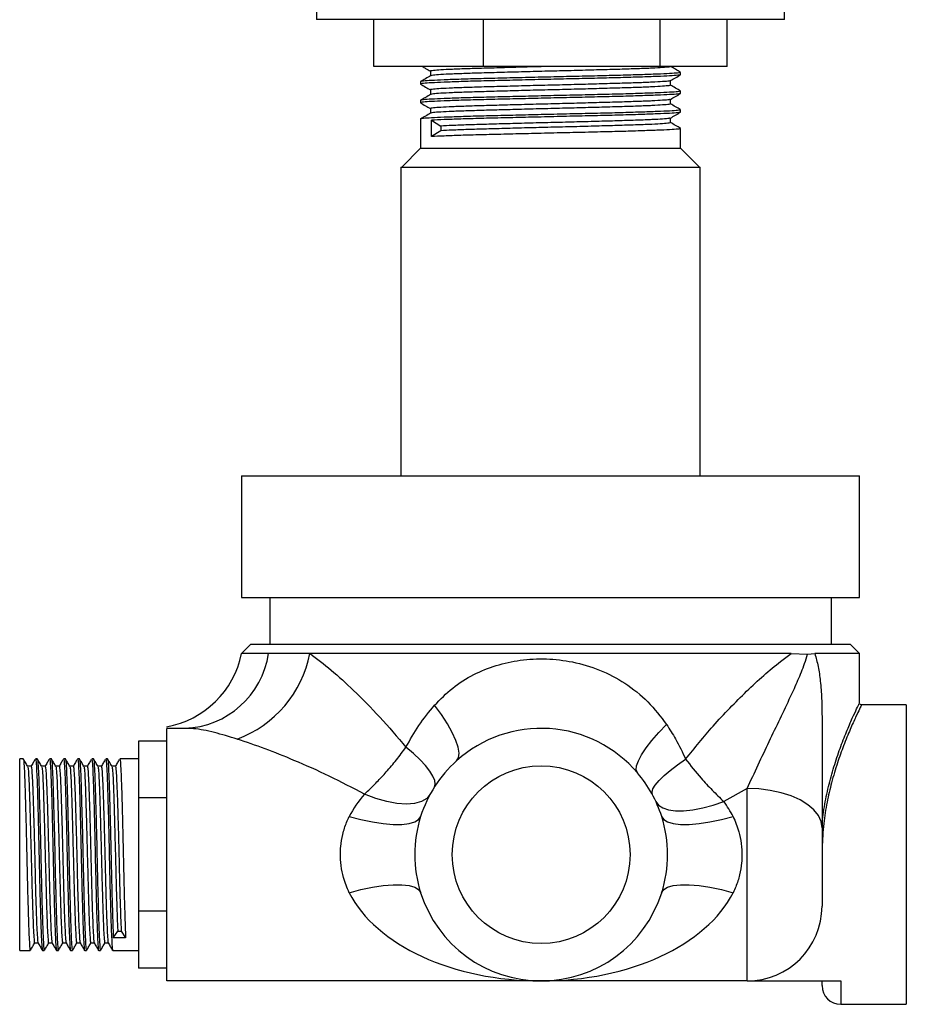
# Model space of a CAD drawing. Units: millimetres. Extents: x 10 to 1452, y 23 to 1042.
# Drawn here: x 648 to 742, y 434 to 540 of the extents above; entities that cross this region are included whole.
import ezdxf

# ---------------------------------------------------------------- set-up
doc = ezdxf.new("R2010")
doc.units = ezdxf.units.MM
doc.header["$LTSCALE"] = 5

msp = doc.modelspace()

# ---------------------------------------------------------------- linework, layer by layer
at = {"color": 7, "linetype": 'Continuous', "lineweight": 25}
for p, q in [((679.34, 574.67), (679.34, 539.67)), ((729.34, 539.67), (729.34, 574.67)), ((728.71, 539.67), (679.34, 539.67)), ((685.47, 534.67), (685.47, 539.67)), ((697.17, 534.67), (697.17, 539.67)), ((716.04, 534.67), (716.04, 539.67)), ((723.21, 534.67), (723.21, 539.67)), ((729.34, 539.67), (728.71, 539.67)), ((697.17, 534.67), (685.47, 534.67)), ((716.04, 534.67), (697.17, 534.67)), ((723.21, 534.67), (716.04, 534.67)), ((717.16, 534.66), (717.16, 534.67)), ((691.52, 534.16), (691.52, 533.67)), ((718.24, 533.79), (718.24, 534.04)), ((690.44, 533.04), (690.44, 532.79)), ((717.16, 532.66), (717.16, 533.16)), ((691.52, 532.16), (691.52, 531.67)), ((718.24, 531.79), (718.24, 532.04)), ((690.44, 531.04), (690.44, 530.79)), ((717.16, 530.66), (717.16, 531.16)), ((691.52, 530.16), (691.52, 529.67)), ((718.24, 529.79), (718.24, 530.04)), ((690.44, 529.04), (690.44, 525.92)), ((691.64, 527.17), (691.64, 528.92)), ((691.64, 528.92), (692.63, 528.3)), ((717.16, 528.66), (717.16, 529.16)), ((692.63, 527.8), (691.64, 527.17)), ((692.63, 528.3), (692.63, 527.8)), ((718.24, 525.92), (718.24, 528.04)), ((690.44, 525.92), (688.44, 523.92)), ((690.44, 525.92), (709.99, 525.92)), ((709.99, 525.92), (718.24, 525.92)), ((720.24, 523.92), (718.24, 525.92)), ((688.34, 523.92), (688.34, 490.92)), ((688.34, 523.92), (710.84, 523.92)), ((710.84, 523.92), (720.34, 523.92)), ((720.34, 490.92), (720.34, 523.92)), ((671.34, 490.92), (671.34, 477.92)), ((671.34, 490.92), (737.34, 490.92)), ((737.34, 477.92), (737.34, 490.92)), ((671.34, 477.92), (737.34, 477.92)), ((674.34, 477.92), (674.34, 472.92)), ((734.34, 472.92), (734.34, 477.92)), ((672.34, 472.92), (671.34, 471.92)), ((672.34, 472.92), (736.34, 472.92)), ((737.34, 471.92), (736.34, 472.92)), ((674.23, 471.92), (671.34, 471.92)), ((678.65, 471.92), (674.23, 471.92)), ((730.03, 471.92), (678.65, 471.92)), ((730.03, 471.92), (731.79, 471.86)), ((731.79, 471.86), (732.57, 471.92)), ((737.34, 471.92), (732.57, 471.92)), ((737.34, 466.62), (737.34, 471.92)), ((742.34, 466.42), (737.55, 466.42)), ((742.34, 466.42), (742.34, 434.42)), ((663.34, 436.92), (663.34, 463.92)), ((665.28, 463.92), (663.34, 463.92)), ((663.34, 462.55), (660.34, 462.55)), ((660.34, 462.55), (660.34, 456.48)), ((648.02, 460.67), (647.64, 460.67)), ((647.64, 440.17), (647.64, 460.67)), ((649.52, 460.67), (649.33, 460.67)), ((651.02, 460.67), (650.83, 460.67)), ((652.52, 460.67), (652.33, 460.67)), ((654.02, 460.67), (653.83, 460.67)), ((655.52, 460.67), (655.33, 460.67)), ((657.02, 460.67), (656.83, 460.67)), ((660.34, 460.67), (658.33, 460.67)), ((648.86, 459.86), (648.49, 459.86)), ((725.34, 457.49), (722.84, 456.1)), ((725.34, 436.92), (725.34, 457.49)), ((663.34, 456.48), (660.34, 456.48)), ((660.34, 456.48), (660.34, 444.36)), ((733.34, 453.3), (733.34, 444.92)), ((663.34, 444.36), (660.34, 444.36)), ((660.34, 444.36), (660.34, 438.3)), ((657.64, 441.54), (658.11, 442.25)), ((658.11, 442.25), (658.48, 442.25)), ((658.48, 442.25), (658.95, 441.54)), ((649.23, 440.98), (649.6, 440.98)), ((658.95, 441.54), (657.64, 441.54)), ((647.64, 440.17), (648.77, 440.17)), ((650.08, 440.17), (650.27, 440.17)), ((651.58, 440.17), (651.77, 440.17)), ((653.08, 440.17), (653.27, 440.17)), ((654.58, 440.17), (654.77, 440.17)), ((656.08, 440.17), (656.27, 440.17)), ((657.58, 440.17), (660.34, 440.17)), ((663.34, 438.3), (660.34, 438.3)), ((703.34, 436.92), (663.34, 436.92)), ((725.34, 436.92), (703.34, 436.92)), ((725.34, 436.92), (735.34, 436.92)), ((733.34, 436.42), (733.34, 436.92)), ((735.34, 434.42), (742.34, 434.42))]:
    msp.add_line(p, q, dxfattribs=at)
at = {"color": 8, "linetype": 'Continuous', "lineweight": 25}
msp.add_line((735.34, 436.92), (735.34, 434.42), dxfattribs=at)
at = {"color": 7, "linetype": 'Continuous', "lineweight": 25, "flags": 128}
for points in [[(694.3, 460.45), (694.51, 460.78), (694.57, 461.27), (694.47, 461.89), (694.23, 462.63), (693.84, 463.48), (693.32, 464.41), (692.69, 465.39), (691.95, 466.39)], [(713.63, 459.15), (713.5, 459.47), (713.53, 459.9), (713.72, 460.45), (714.06, 461.1), (714.54, 461.84), (715.16, 462.63), (715.9, 463.47), (716.73, 464.33)], [(691.93, 457.63), (692.02, 457.94), (691.97, 458.34), (691.78, 458.81), (691.45, 459.34), (690.99, 459.93), (690.4, 460.57), (689.7, 461.23), (688.9, 461.9)], [(715.23, 456.82), (715.18, 457.1), (715.28, 457.45), (715.53, 457.86), (715.93, 458.34), (716.47, 458.87), (717.13, 459.43), (717.9, 460.02), (718.77, 460.62)], [(691.49, 456.89), (691.11, 456.43), (690.55, 456.1), (689.82, 455.9), (688.94, 455.83), (687.94, 455.9), (686.84, 456.1), (685.67, 456.43), (684.47, 456.89)], [(733.34, 453.3), (733.24, 453.96), (732.95, 454.59), (732.47, 455.2), (731.81, 455.76), (731, 456.26), (730.04, 456.69), (728.97, 457.03), (727.81, 457.28), (726.59, 457.44), (725.34, 457.49)], [(715.59, 456.1), (715.87, 455.71), (716.33, 455.41), (716.94, 455.2), (717.69, 455.1), (718.56, 455.1), (719.54, 455.2), (720.6, 455.41), (721.71, 455.71), (722.84, 456.1)], [(682.84, 454.49), (684.09, 454.16), (685.31, 453.91), (686.47, 453.74), (687.52, 453.65), (688.45, 453.65), (689.23, 453.74), (689.83, 453.91), (690.25, 454.16), (690.47, 454.49)], [(716.21, 454.49), (716.43, 454.16), (716.85, 453.91), (717.45, 453.74), (718.23, 453.65), (719.16, 453.65), (720.21, 453.74), (721.37, 453.91), (722.59, 454.16), (723.84, 454.49)], [(682.84, 446.35), (684.09, 446.68), (685.31, 446.93), (686.47, 447.11), (687.52, 447.19), (688.45, 447.19), (689.23, 447.11), (689.83, 446.93), (690.25, 446.68), (690.47, 446.35)], [(716.21, 446.35), (716.43, 446.68), (716.85, 446.93), (717.45, 447.11), (718.23, 447.19), (719.16, 447.19), (720.21, 447.11), (721.37, 446.93), (722.59, 446.68), (723.84, 446.35)]]:
    msp.add_lwpolyline(points, dxfattribs=at)
at = {"color": 7, "linetype": 'Continuous', "lineweight": 25}
msp.add_circle((703.34, 450.42), 9.5, dxfattribs=at)
for centre, radius, start, end in [((661.54, 473.92), 10, 280.341, 348.463), ((664.94, 473.3), 9.38, 272.0727, 351.5661), ((666.62, 474.27), 12.25, 290.2494, 348.9578), ((703.34, 450.42), 13.5, 40.3106, 132.0305), ((703.34, 450.42), 13.5, 132.0305, 162.4565), ((703.34, 450.42), 13.5, 17.5435, 40.3106), ((703.34, 450.42), 13.5, 162.4565, 197.5435), ((703.34, 450.42), 13.5, 342.4565, 17.5435), ((703.34, 450.42), 13.5, 197.5435, 342.4565), ((725.34, 444.92), 8, 270, 0), ((735.34, 436.42), 2, 180, 270)]:
    msp.add_arc(centre, radius, start, end, dxfattribs=at)
for start_param, end_param in [(2.64229, 2.835401), (0.306192, 0.434541), (3.447784, 4.712389), (4.712389, 5.976993)]:
    msp.add_ellipse((703.34, 450.42), major_axis=(21.5, 0), ratio=0.627907, start_param=start_param, end_param=end_param, dxfattribs=at)
for points, knots in [([(690.64, 534.67), (690.76, 534.6), (691.05, 534.43), (691.34, 534.26), (691.52, 534.16)], [0, 0, 0, 0, 0.39225, 1, 1, 1, 1]), ([(704.48, 534.67), (703.71, 534.65), (702.09, 534.61), (699.71, 534.54), (697.45, 534.48), (695.46, 534.42), (693.8, 534.36), (692.55, 534.3), (691.79, 534.23), (691.46, 534.19), (691.54, 534.17), (691.55, 534.16)], [0, 0, 0, 0, 0.114616, 0.239544, 0.362705, 0.486764, 0.611789, 0.735369, 0.85895, 0.983975, 1, 1, 1, 1]), ([(717.13, 534.66), (717.11, 534.64), (717.05, 534.61), (716.37, 534.55), (715.25, 534.48), (713.69, 534.42), (711.78, 534.36), (709.58, 534.3), (707.18, 534.23), (704.68, 534.17), (702.15, 534.11), (699.71, 534.04), (697.45, 533.98), (695.46, 533.92), (693.8, 533.86), (692.56, 533.8), (691.75, 533.74), (691.61, 533.69), (691.55, 533.67)], [0, 0, 0, 0, 0.055082, 0.117847, 0.181512, 0.24493, 0.307587, 0.371153, 0.434719, 0.497377, 0.560795, 0.62446, 0.687224, 0.750446, 0.814161, 0.877139, 0.940117, 1, 1, 1, 1]), ([(718.23, 534.05), (718.05, 534.15), (717.69, 534.36), (717.34, 534.57), (717.16, 534.67)], [0, 0, 0, 0, 0.507831, 1, 1, 1, 1]), ([(718.21, 534.04), (718.18, 534.02), (718.13, 533.98), (717.39, 533.92), (716.17, 533.86), (714.48, 533.8), (712.41, 533.73), (710.03, 533.67), (707.42, 533.61), (704.7, 533.55), (701.97, 533.48), (699.32, 533.42), (696.87, 533.36), (694.71, 533.3), (692.92, 533.23), (691.55, 533.17), (690.73, 533.11), (690.38, 533.06), (690.46, 533.04), (690.47, 533.04)], [0, 0, 0, 0, 0.0544433, 0.1164656, 0.1793772, 0.242045, 0.3039614, 0.3667753, 0.4295891, 0.4915056, 0.5541733, 0.6170849, 0.6791072, 0.7415812, 0.8045418, 0.8667753, 0.9290087, 0.9919694, 1, 1, 1, 1]), ([(718.17, 533.77), (718.14, 533.76), (718.09, 533.73), (717.39, 533.67), (716.17, 533.61), (714.48, 533.55), (712.41, 533.48), (710.03, 533.42), (707.42, 533.36), (704.7, 533.3), (701.97, 533.23), (699.32, 533.17), (696.87, 533.11), (694.71, 533.05), (692.92, 532.98), (691.55, 532.92), (690.73, 532.86), (690.38, 532.81), (690.46, 532.79), (690.47, 532.79)], [0, 0, 0, 0, 0.041559, 0.104427, 0.168195, 0.231717, 0.294477, 0.358147, 0.421817, 0.484577, 0.548098, 0.611867, 0.674735, 0.73806, 0.801879, 0.86496, 0.928041, 0.99186, 1, 1, 1, 1]), ([(691.53, 533.67), (691.35, 533.57), (690.99, 533.36), (690.63, 533.15), (690.45, 533.05)], [0, 0, 0, 0, 0.499994, 1, 1, 1, 1]), ([(717.14, 533.15), (717.33, 533.25), (717.69, 533.46), (718.05, 533.67), (718.23, 533.77)], [0, 0, 0, 0, 0.499986, 1, 1, 1, 1]), ([(690.44, 532.78), (690.63, 532.68), (690.98, 532.47), (691.34, 532.26), (691.52, 532.16)], [0, 0, 0, 0, 0.502155, 1, 1, 1, 1]), ([(717.09, 533.15), (717.07, 533.13), (717.01, 533.1), (716.37, 533.05), (715.25, 532.98), (713.69, 532.92), (711.78, 532.86), (709.58, 532.8), (707.18, 532.73), (704.68, 532.67), (702.15, 532.61), (699.71, 532.54), (697.45, 532.48), (695.46, 532.42), (693.8, 532.36), (692.55, 532.3), (691.79, 532.23), (691.46, 532.19), (691.54, 532.17), (691.55, 532.16)], [0, 0, 0, 0, 0.040606, 0.103533, 0.167363, 0.230945, 0.293765, 0.357495, 0.421226, 0.484046, 0.547628, 0.611458, 0.674385, 0.73777, 0.80165, 0.864791, 0.927933, 0.991812, 1, 1, 1, 1]), ([(717.13, 532.66), (717.11, 532.64), (717.05, 532.61), (716.37, 532.55), (715.25, 532.48), (713.69, 532.42), (711.78, 532.36), (709.58, 532.3), (707.18, 532.23), (704.68, 532.17), (702.15, 532.11), (699.71, 532.04), (697.45, 531.98), (695.46, 531.92), (693.8, 531.86), (692.56, 531.8), (691.75, 531.74), (691.61, 531.69), (691.55, 531.67)], [0, 0, 0, 0, 0.055082, 0.117847, 0.181512, 0.24493, 0.307587, 0.371153, 0.434719, 0.497377, 0.560795, 0.62446, 0.687224, 0.750446, 0.814161, 0.877139, 0.940117, 1, 1, 1, 1]), ([(718.23, 532.05), (718.05, 532.15), (717.69, 532.36), (717.33, 532.57), (717.16, 532.67)], [0, 0, 0, 0, 0.505821, 1, 1, 1, 1]), ([(718.21, 532.04), (718.18, 532.02), (718.13, 531.98), (717.39, 531.92), (716.17, 531.86), (714.48, 531.8), (712.41, 531.73), (710.03, 531.67), (707.42, 531.61), (704.7, 531.55), (701.97, 531.48), (699.32, 531.42), (696.87, 531.36), (694.71, 531.3), (692.92, 531.23), (691.55, 531.17), (690.73, 531.11), (690.38, 531.06), (690.46, 531.04), (690.47, 531.04)], [0, 0, 0, 0, 0.054443, 0.116466, 0.179377, 0.242045, 0.303961, 0.366775, 0.429589, 0.491506, 0.554173, 0.617085, 0.679107, 0.741581, 0.804542, 0.866775, 0.929009, 0.991969, 1, 1, 1, 1]), ([(718.17, 531.77), (718.14, 531.76), (718.09, 531.73), (717.39, 531.67), (716.17, 531.61), (714.48, 531.55), (712.41, 531.48), (710.03, 531.42), (707.42, 531.36), (704.7, 531.3), (701.97, 531.23), (699.32, 531.17), (696.87, 531.11), (694.71, 531.05), (692.92, 530.98), (691.55, 530.92), (690.73, 530.86), (690.38, 530.81), (690.46, 530.79), (690.47, 530.79)], [0, 0, 0, 0, 0.041559, 0.104427, 0.168195, 0.231717, 0.294477, 0.358147, 0.421817, 0.484577, 0.548098, 0.611867, 0.674735, 0.73806, 0.801879, 0.86496, 0.928041, 0.99186, 1, 1, 1, 1]), ([(691.53, 531.67), (691.35, 531.57), (690.99, 531.36), (690.63, 531.15), (690.45, 531.05)], [0, 0, 0, 0, 0.499994, 1, 1, 1, 1]), ([(717.14, 531.15), (717.33, 531.25), (717.69, 531.46), (718.05, 531.67), (718.23, 531.77)], [0, 0, 0, 0, 0.499986, 1, 1, 1, 1]), ([(690.44, 530.78), (690.63, 530.68), (690.98, 530.47), (691.34, 530.26), (691.52, 530.16)], [0, 0, 0, 0, 0.502155, 1, 1, 1, 1]), ([(717.09, 531.15), (717.07, 531.13), (717.01, 531.1), (716.37, 531.05), (715.25, 530.98), (713.69, 530.92), (711.78, 530.86), (709.58, 530.8), (707.18, 530.73), (704.68, 530.67), (702.15, 530.61), (699.71, 530.54), (697.45, 530.48), (695.46, 530.42), (693.8, 530.36), (692.55, 530.3), (691.79, 530.23), (691.46, 530.19), (691.54, 530.17), (691.55, 530.16)], [0, 0, 0, 0, 0.040606, 0.103533, 0.167363, 0.230945, 0.293765, 0.357495, 0.421226, 0.484046, 0.547628, 0.611458, 0.674385, 0.73777, 0.80165, 0.864791, 0.927933, 0.991812, 1, 1, 1, 1]), ([(717.13, 530.66), (717.11, 530.64), (717.05, 530.61), (716.37, 530.55), (715.25, 530.48), (713.69, 530.42), (711.78, 530.36), (709.58, 530.3), (707.18, 530.23), (704.68, 530.17), (702.15, 530.11), (699.71, 530.04), (697.45, 529.98), (695.46, 529.92), (693.8, 529.86), (692.56, 529.8), (691.75, 529.74), (691.61, 529.69), (691.55, 529.67)], [0, 0, 0, 0, 0.055082, 0.117847, 0.181512, 0.24493, 0.307587, 0.371153, 0.434719, 0.497377, 0.560795, 0.62446, 0.687224, 0.750446, 0.814161, 0.877139, 0.940117, 1, 1, 1, 1]), ([(718.23, 530.05), (718.05, 530.15), (717.69, 530.36), (717.33, 530.57), (717.16, 530.67)], [0, 0, 0, 0, 0.505821, 1, 1, 1, 1]), ([(718.21, 530.04), (718.18, 530.02), (718.13, 529.98), (717.39, 529.92), (716.17, 529.86), (714.48, 529.8), (712.41, 529.73), (710.03, 529.67), (707.42, 529.61), (704.7, 529.55), (701.97, 529.48), (699.32, 529.42), (696.87, 529.36), (694.71, 529.3), (692.92, 529.23), (691.55, 529.17), (690.73, 529.11), (690.38, 529.06), (690.46, 529.04), (690.47, 529.04)], [0, 0, 0, 0, 0.054443, 0.116466, 0.179377, 0.242045, 0.303961, 0.366775, 0.429589, 0.491506, 0.554173, 0.617085, 0.679107, 0.741581, 0.804542, 0.866775, 0.929009, 0.991969, 1, 1, 1, 1]), ([(691.53, 529.67), (691.35, 529.57), (690.99, 529.36), (690.63, 529.15), (690.45, 529.05)], [0, 0, 0, 0, 0.499994, 1, 1, 1, 1]), ([(718.17, 529.77), (718.14, 529.76), (718.09, 529.73), (717.39, 529.67), (716.17, 529.61), (714.48, 529.55), (712.41, 529.48), (710.03, 529.42), (707.42, 529.36), (704.7, 529.3), (701.97, 529.23), (699.32, 529.17), (696.87, 529.11), (694.71, 529.05), (692.89, 528.98), (692.06, 528.94), (691.64, 528.92)], [0, 0, 0, 0, 0.048047, 0.12073, 0.194455, 0.267893, 0.340452, 0.414062, 0.487672, 0.56023, 0.633669, 0.707394, 0.780076, 0.853288, 0.92707, 1, 1, 1, 1]), ([(717.14, 529.15), (717.33, 529.25), (717.69, 529.46), (718.05, 529.67), (718.23, 529.77)], [0, 0, 0, 0, 0.499986, 1, 1, 1, 1]), ([(717.09, 529.15), (717.07, 529.13), (717.01, 529.1), (716.37, 529.05), (715.25, 528.98), (713.69, 528.92), (711.78, 528.86), (709.58, 528.8), (707.18, 528.73), (704.68, 528.67), (702.15, 528.61), (699.71, 528.54), (697.45, 528.48), (695.46, 528.42), (693.78, 528.36), (693.01, 528.32), (692.63, 528.3)], [0, 0, 0, 0, 0.046954, 0.11972, 0.19353, 0.267053, 0.339694, 0.413389, 0.487084, 0.559725, 0.633248, 0.707058, 0.779824, 0.853119, 0.926986, 1, 1, 1, 1]), ([(717.13, 528.66), (717.11, 528.64), (717.05, 528.61), (716.37, 528.55), (715.25, 528.48), (713.69, 528.42), (711.78, 528.36), (709.58, 528.3), (707.18, 528.23), (704.68, 528.17), (702.15, 528.11), (699.71, 528.04), (697.45, 527.98), (695.46, 527.92), (693.78, 527.86), (693.01, 527.82), (692.63, 527.8)], [0, 0, 0, 0, 0.062798, 0.134354, 0.206936, 0.279237, 0.350671, 0.423141, 0.49561, 0.567044, 0.639345, 0.711928, 0.783484, 0.855561, 0.9282, 1, 1, 1, 1]), ([(718.23, 528.05), (718.05, 528.15), (717.69, 528.36), (717.33, 528.57), (717.16, 528.67)], [0, 0, 0, 0, 0.505821, 1, 1, 1, 1]), ([(718.21, 528.04), (718.18, 528.02), (718.13, 527.98), (717.39, 527.92), (716.17, 527.86), (714.48, 527.8), (712.41, 527.73), (710.03, 527.67), (707.42, 527.61), (704.7, 527.55), (701.97, 527.48), (699.32, 527.42), (696.87, 527.36), (694.71, 527.3), (692.89, 527.23), (692.06, 527.19), (691.64, 527.17)], [0, 0, 0, 0, 0.062811, 0.134367, 0.206948, 0.279248, 0.350681, 0.423149, 0.495618, 0.567051, 0.639351, 0.711932, 0.783487, 0.855563, 0.928201, 1, 1, 1, 1]), ([(678.65, 471.92), (679.4, 471.35), (680.91, 470.21), (683.43, 467.89), (686.13, 465.16), (687.98, 462.99), (688.9, 461.9)], [0, 0, 0, 0, 0.227798, 0.460279, 0.728111, 1, 1, 1, 1]), ([(718.77, 460.62), (719.74, 461.82), (721.28, 463.74), (723.49, 466.1), (725.3, 467.92), (727.12, 469.6), (728.71, 470.94), (729.66, 471.64), (730.03, 471.92)], [0, 0, 0, 0, 0.26267, 0.418404, 0.574115, 0.734621, 0.895054, 1, 1, 1, 1]), ([(725.34, 457.49), (726.13, 459.18), (727.7, 462.57), (729.54, 466.33), (730.78, 469.06), (731.39, 470.53), (731.69, 471.52), (731.79, 471.86)], [0, 0, 0, 0, 0.340862, 0.683302, 0.809381, 0.935615, 1, 1, 1, 1]), ([(732.57, 471.92), (732.7, 471.46), (732.95, 470.52), (733.18, 468.89), (733.32, 467.1), (733.33, 465.82), (733.34, 465.18)], [0, 0, 0, 0, 0.223909, 0.45414, 0.725173, 1, 1, 1, 1]), ([(691.95, 466.39), (692.57, 467.02), (693.82, 468.29), (696.07, 469.71), (698.51, 470.7), (701.14, 471.28), (703.9, 471.41), (706.78, 471.08), (709.64, 470.23), (712.37, 468.8), (714.82, 466.83), (716.09, 465.17), (716.73, 464.33)], [0, 0, 0, 0, 0.095029, 0.189994, 0.281046, 0.372105, 0.468861, 0.565631, 0.670442, 0.77739, 0.888637, 1, 1, 1, 1]), ([(688.9, 461.9), (689.34, 462.69), (690.21, 464.29), (691.37, 465.69), (691.95, 466.39)], [0, 0, 0, 0, 0.4961053, 1, 1, 1, 1]), ([(733.34, 453.85), (733.44, 454.6), (733.66, 456.12), (734.16, 458.29), (734.77, 460.37), (735.45, 462.31), (736.14, 464.01), (736.73, 465.35), (737.15, 466.25), (737.34, 466.63), (737.33, 466.62), (737.33, 466.62)], [0, 0, 0, 0, 0.10468, 0.211837, 0.327358, 0.445628, 0.572379, 0.702967, 0.826184, 0.953798, 1, 1, 1, 1]), ([(737.55, 466.42), (737.54, 466.42), (737.51, 466.42), (737.47, 466.44), (737.44, 466.46), (737.43, 466.47)], [0, 0, 0, 0, 0.115035, 0.744349, 1, 1, 1, 1]), ([(716.73, 464.33), (717.06, 463.82), (717.83, 462.64), (718.43, 461.35), (718.77, 460.62)], [0, 0, 0, 0, 0.431209, 1, 1, 1, 1]), ([(733.34, 465.18), (733.34, 464.99), (733.34, 462.84), (733.34, 458.83), (733.34, 455.15), (733.34, 453.3)], [0, 0, 0, 0, 0.047583, 0.522859, 1, 1, 1, 1]), ([(670.86, 462.77), (670.04, 463.02), (668.38, 463.53), (666.57, 463.88), (665.58, 463.91), (665.28, 463.92)], [0, 0, 0, 0, 0.404389, 0.818109, 1, 1, 1, 1]), ([(684.47, 456.89), (683.21, 457.54), (680.7, 458.86), (677.14, 460.43), (673.83, 461.78), (671.86, 462.44), (670.86, 462.77)], [0, 0, 0, 0, 0.27122, 0.544663, 0.77125, 1, 1, 1, 1]), ([(684.47, 456.89), (684.57, 456.99), (685.02, 457.4), (685.81, 458.18), (686.85, 459.31), (687.91, 460.56), (688.57, 461.45), (688.9, 461.9)], [0, 0, 0, 0, 0.0691196, 0.2822852, 0.5001176, 0.7463826, 1, 1, 1, 1]), ([(648.49, 459.85), (648.42, 459.99), (648.26, 460.26), (648.1, 460.53), (648.02, 460.66)], [0, 0, 0, 0, 0.499988, 1, 1, 1, 1]), ([(648.02, 460.59), (648.03, 460.59), (648.06, 460.6), (648.11, 459.97), (648.17, 458.74), (648.22, 456.99), (648.28, 454.85), (648.35, 452.44), (648.4, 449.91), (648.46, 447.42), (648.52, 445.09), (648.58, 443.1), (648.64, 441.53), (648.7, 440.55), (648.74, 440.11), (648.76, 440.2), (648.77, 440.22)], [0, 0, 0, 0, 0.034496, 0.114213, 0.19393, 0.271873, 0.3513, 0.431212, 0.509363, 0.588406, 0.668416, 0.746982, 0.825552, 0.905562, 0.984603, 1, 1, 1, 1]), ([(649.28, 460.6), (649.22, 460.49), (649.07, 460.24), (648.93, 459.99), (648.85, 459.85)], [0, 0, 0, 0, 0.457119, 1, 1, 1, 1]), ([(649.33, 460.6), (649.34, 460.61), (649.37, 460.63), (649.42, 459.97), (649.48, 458.74), (649.54, 456.99), (649.6, 454.85), (649.66, 452.44), (649.71, 449.91), (649.77, 447.42), (649.83, 445.09), (649.89, 443.1), (649.95, 441.53), (650.01, 440.55), (650.05, 440.11), (650.07, 440.2), (650.08, 440.22)], [0, 0, 0, 0, 0.046301, 0.125044, 0.203786, 0.280775, 0.359231, 0.438166, 0.515361, 0.593439, 0.67247, 0.750076, 0.827685, 0.906716, 0.984791, 1, 1, 1, 1]), ([(649.99, 459.85), (649.92, 459.99), (649.76, 460.26), (649.6, 460.53), (649.52, 460.66)], [0, 0, 0, 0, 0.499659, 1, 1, 1, 1]), ([(649.52, 460.59), (649.53, 460.59), (649.56, 460.6), (649.61, 459.97), (649.67, 458.74), (649.72, 456.99), (649.78, 454.85), (649.85, 452.44), (649.9, 449.91), (649.96, 447.42), (650.02, 445.09), (650.08, 443.1), (650.14, 441.53), (650.2, 440.55), (650.24, 440.11), (650.26, 440.2), (650.27, 440.22)], [0, 0, 0, 0, 0.034468, 0.114188, 0.193907, 0.271852, 0.351282, 0.431196, 0.509349, 0.588395, 0.668407, 0.746975, 0.825547, 0.905559, 0.984603, 1, 1, 1, 1]), ([(650.78, 460.6), (650.72, 460.49), (650.57, 460.24), (650.43, 459.99), (650.35, 459.85)], [0, 0, 0, 0, 0.45676, 1, 1, 1, 1]), ([(650.83, 460.6), (650.84, 460.61), (650.87, 460.63), (650.92, 459.97), (650.98, 458.74), (651.04, 456.99), (651.1, 454.85), (651.16, 452.44), (651.21, 449.91), (651.27, 447.42), (651.33, 445.09), (651.39, 443.1), (651.45, 441.53), (651.51, 440.55), (651.55, 440.11), (651.57, 440.2), (651.58, 440.22)], [0, 0, 0, 0, 0.046301, 0.125044, 0.203786, 0.280775, 0.359231, 0.438166, 0.515361, 0.593439, 0.67247, 0.750076, 0.827685, 0.906716, 0.984791, 1, 1, 1, 1]), ([(651.49, 459.85), (651.42, 459.99), (651.26, 460.26), (651.1, 460.53), (651.02, 460.66)], [0, 0, 0, 0, 0.499328, 1, 1, 1, 1]), ([(651.02, 460.59), (651.03, 460.59), (651.06, 460.6), (651.11, 459.97), (651.17, 458.74), (651.22, 456.99), (651.28, 454.85), (651.35, 452.44), (651.4, 449.91), (651.46, 447.42), (651.52, 445.09), (651.58, 443.1), (651.64, 441.53), (651.7, 440.55), (651.74, 440.11), (651.76, 440.2), (651.77, 440.22)], [0, 0, 0, 0, 0.034441, 0.114163, 0.193885, 0.271831, 0.351263, 0.43118, 0.509335, 0.588383, 0.668397, 0.746968, 0.825542, 0.905556, 0.984602, 1, 1, 1, 1]), ([(652.28, 460.6), (652.22, 460.49), (652.07, 460.24), (651.93, 459.99), (651.85, 459.85)], [0, 0, 0, 0, 0.456407, 1, 1, 1, 1]), ([(652.33, 460.6), (652.34, 460.61), (652.37, 460.63), (652.42, 459.97), (652.48, 458.74), (652.54, 456.99), (652.6, 454.85), (652.66, 452.44), (652.71, 449.91), (652.77, 447.42), (652.83, 445.09), (652.89, 443.1), (652.95, 441.53), (653.01, 440.55), (653.05, 440.11), (653.07, 440.2), (653.08, 440.22)], [0, 0, 0, 0, 0.046301, 0.125044, 0.203786, 0.280775, 0.359231, 0.438166, 0.515361, 0.593439, 0.67247, 0.750076, 0.827685, 0.906716, 0.984791, 1, 1, 1, 1]), ([(652.99, 459.85), (652.92, 459.99), (652.76, 460.26), (652.6, 460.53), (652.52, 460.66)], [0, 0, 0, 0, 0.498992, 1, 1, 1, 1]), ([(652.52, 460.59), (652.53, 460.59), (652.56, 460.6), (652.61, 459.97), (652.67, 458.74), (652.72, 456.99), (652.78, 454.85), (652.85, 452.44), (652.9, 449.91), (652.96, 447.42), (653.02, 445.09), (653.08, 443.1), (653.14, 441.53), (653.2, 440.55), (653.24, 440.11), (653.26, 440.2), (653.27, 440.22)], [0, 0, 0, 0, 0.034414, 0.114138, 0.193862, 0.271811, 0.351245, 0.431163, 0.509321, 0.588371, 0.668388, 0.746961, 0.825537, 0.905554, 0.984602, 1, 1, 1, 1]), ([(653.78, 460.6), (653.72, 460.49), (653.57, 460.24), (653.43, 459.99), (653.35, 459.85)], [0, 0, 0, 0, 0.456058, 1, 1, 1, 1]), ([(653.83, 460.6), (653.84, 460.61), (653.87, 460.63), (653.92, 459.97), (653.98, 458.74), (654.04, 456.99), (654.1, 454.85), (654.16, 452.44), (654.21, 449.91), (654.27, 447.42), (654.33, 445.09), (654.39, 443.1), (654.45, 441.53), (654.51, 440.55), (654.55, 440.11), (654.57, 440.2), (654.58, 440.22)], [0, 0, 0, 0, 0.046301, 0.125044, 0.203786, 0.280775, 0.359231, 0.438166, 0.515361, 0.593439, 0.67247, 0.750076, 0.827685, 0.906716, 0.984791, 1, 1, 1, 1]), ([(654.49, 459.85), (654.42, 459.99), (654.26, 460.26), (654.1, 460.53), (654.02, 460.66)], [0, 0, 0, 0, 0.498654, 1, 1, 1, 1]), ([(654.02, 460.59), (654.03, 460.59), (654.06, 460.6), (654.11, 459.97), (654.17, 458.74), (654.22, 456.99), (654.28, 454.85), (654.35, 452.44), (654.4, 449.91), (654.46, 447.42), (654.52, 445.09), (654.58, 443.1), (654.64, 441.53), (654.7, 440.55), (654.74, 440.11), (654.76, 440.2), (654.77, 440.22)], [0, 0, 0, 0, 0.034386, 0.114113, 0.193839, 0.27179, 0.351226, 0.431147, 0.509307, 0.58836, 0.668378, 0.746954, 0.825532, 0.905551, 0.984601, 1, 1, 1, 1]), ([(655.28, 460.6), (655.22, 460.49), (655.07, 460.24), (654.93, 459.99), (654.85, 459.85)], [0, 0, 0, 0, 0.455715, 1, 1, 1, 1]), ([(655.33, 460.6), (655.34, 460.61), (655.37, 460.63), (655.42, 459.97), (655.48, 458.74), (655.54, 456.99), (655.6, 454.85), (655.66, 452.44), (655.71, 449.91), (655.77, 447.42), (655.83, 445.09), (655.89, 443.1), (655.95, 441.53), (656.01, 440.55), (656.05, 440.11), (656.07, 440.2), (656.08, 440.22)], [0, 0, 0, 0, 0.046301, 0.125044, 0.203786, 0.280775, 0.359231, 0.438166, 0.515361, 0.593439, 0.67247, 0.750076, 0.827685, 0.906716, 0.984791, 1, 1, 1, 1]), ([(655.99, 459.85), (655.92, 459.99), (655.76, 460.26), (655.6, 460.53), (655.52, 460.66)], [0, 0, 0, 0, 0.498314, 1, 1, 1, 1]), ([(655.52, 460.59), (655.53, 460.59), (655.56, 460.6), (655.61, 459.97), (655.67, 458.74), (655.72, 456.99), (655.78, 454.85), (655.85, 452.44), (655.9, 449.91), (655.96, 447.42), (656.02, 445.09), (656.08, 443.1), (656.14, 441.53), (656.2, 440.55), (656.24, 440.11), (656.26, 440.2), (656.27, 440.22)], [0, 0, 0, 0, 0.034359, 0.114088, 0.193816, 0.271769, 0.351208, 0.431131, 0.509293, 0.588348, 0.668369, 0.746947, 0.825527, 0.905548, 0.984601, 1, 1, 1, 1]), ([(656.78, 460.6), (656.72, 460.49), (656.57, 460.24), (656.43, 459.99), (656.35, 459.85)], [0, 0, 0, 0, 0.455379, 1, 1, 1, 1]), ([(656.83, 460.6), (656.84, 460.61), (656.87, 460.63), (656.92, 459.97), (656.98, 458.74), (657.04, 456.99), (657.1, 454.85), (657.16, 452.44), (657.21, 449.91), (657.27, 447.42), (657.33, 445.09), (657.39, 443.1), (657.45, 441.53), (657.51, 440.55), (657.55, 440.11), (657.57, 440.2), (657.58, 440.22)], [0, 0, 0, 0, 0.046301, 0.125044, 0.203786, 0.280775, 0.359231, 0.438166, 0.515361, 0.593439, 0.67247, 0.750076, 0.827685, 0.906716, 0.984791, 1, 1, 1, 1]), ([(657.49, 459.85), (657.42, 459.99), (657.26, 460.26), (657.1, 460.53), (657.02, 460.66)], [0, 0, 0, 0, 0.497971, 1, 1, 1, 1]), ([(657.02, 460.59), (657.03, 460.59), (657.06, 460.6), (657.11, 459.97), (657.17, 458.74), (657.22, 456.99), (657.28, 454.85), (657.35, 452.44), (657.4, 449.91), (657.46, 447.42), (657.52, 445.1), (657.58, 443.1), (657.62, 442.03), (657.64, 441.58), (657.64, 441.54)], [0, 0, 0, 0, 0.041299, 0.1372112, 0.2331225, 0.3268989, 0.4224619, 0.5186078, 0.6126349, 0.7077364, 0.804, 0.8985272, 0.9930579, 1, 1, 1, 1]), ([(658.28, 460.6), (658.22, 460.49), (658.07, 460.24), (657.93, 459.99), (657.85, 459.85)], [0, 0, 0, 0, 0.455048, 1, 1, 1, 1]), ([(658.33, 460.6), (658.34, 460.61), (658.37, 460.63), (658.42, 459.97), (658.48, 458.74), (658.54, 456.99), (658.6, 454.85), (658.66, 452.44), (658.71, 449.91), (658.77, 447.42), (658.83, 445.1), (658.89, 443.1), (658.93, 442.03), (658.95, 441.58), (658.95, 441.54)], [0, 0, 0, 0, 0.055557, 0.150043, 0.244528, 0.33691, 0.431051, 0.525767, 0.618396, 0.712083, 0.806915, 0.900036, 0.993161, 1, 1, 1, 1]), ([(718.77, 460.62), (719.31, 459.94), (720.2, 458.81), (721.61, 457.29), (722.43, 456.5), (722.84, 456.1)], [0, 0, 0, 0, 0.430375, 0.710803, 1, 1, 1, 1]), ([(648.49, 459.78), (648.5, 459.79), (648.53, 459.79), (648.58, 459.21), (648.64, 458.08), (648.69, 456.47), (648.75, 454.5), (648.81, 452.28), (648.87, 449.95), (648.93, 447.65), (648.99, 445.52), (649.05, 443.68), (649.1, 442.24), (649.17, 441.33), (649.21, 440.93), (649.23, 441.01), (649.23, 441.03)], [0, 0, 0, 0, 0.033541, 0.113338, 0.193133, 0.271152, 0.350658, 0.430648, 0.508876, 0.587998, 0.668086, 0.74673, 0.825377, 0.905466, 0.984585, 1, 1, 1, 1]), ([(648.86, 459.79), (648.87, 459.8), (648.9, 459.82), (648.95, 459.21), (649.01, 458.08), (649.07, 456.47), (649.13, 454.5), (649.19, 452.28), (649.25, 449.95), (649.3, 447.65), (649.36, 445.52), (649.42, 443.68), (649.48, 442.23), (649.54, 441.34), (649.58, 440.94), (649.6, 441), (649.6, 441)], [0, 0, 0, 0, 0.046945, 0.126742, 0.206539, 0.284558, 0.364065, 0.444056, 0.522285, 0.601407, 0.681497, 0.760141, 0.838789, 0.918879, 0.997999, 1, 1, 1, 1]), ([(650.36, 459.86), (650.3, 459.86), (650.17, 459.86), (650.05, 459.86), (649.99, 459.86)], [0, 0, 0, 0, 0.506042, 1, 1, 1, 1]), ([(649.99, 459.78), (650, 459.79), (650.03, 459.79), (650.08, 459.21), (650.14, 458.08), (650.19, 456.47), (650.25, 454.5), (650.31, 452.28), (650.37, 449.95), (650.43, 447.65), (650.49, 445.52), (650.55, 443.68), (650.6, 442.24), (650.67, 441.33), (650.71, 440.93), (650.73, 441.01), (650.73, 441.03)], [0, 0, 0, 0, 0.033535, 0.113332, 0.193128, 0.271148, 0.350654, 0.430645, 0.508873, 0.587995, 0.668084, 0.746729, 0.825376, 0.905465, 0.984585, 1, 1, 1, 1]), ([(650.36, 459.79), (650.37, 459.8), (650.4, 459.82), (650.45, 459.21), (650.51, 458.08), (650.57, 456.47), (650.63, 454.5), (650.69, 452.28), (650.75, 449.95), (650.8, 447.65), (650.86, 445.52), (650.92, 443.68), (650.98, 442.23), (651.04, 441.34), (651.08, 440.94), (651.1, 441), (651.1, 441)], [0, 0, 0, 0, 0.046911, 0.126709, 0.206506, 0.284527, 0.364035, 0.444028, 0.522257, 0.601381, 0.681472, 0.760117, 0.838766, 0.918857, 0.997978, 1, 1, 1, 1]), ([(651.86, 459.86), (651.8, 459.86), (651.67, 459.86), (651.55, 459.86), (651.49, 459.86)], [0, 0, 0, 0, 0.505639, 1, 1, 1, 1]), ([(651.49, 459.78), (651.5, 459.79), (651.53, 459.79), (651.58, 459.21), (651.64, 458.08), (651.69, 456.47), (651.75, 454.5), (651.81, 452.28), (651.87, 449.95), (651.93, 447.65), (651.99, 445.52), (652.05, 443.68), (652.1, 442.24), (652.17, 441.33), (652.21, 440.93), (652.23, 441.01), (652.23, 441.03)], [0, 0, 0, 0, 0.033525, 0.113313, 0.193099, 0.27111, 0.350606, 0.430588, 0.508807, 0.58792, 0.668, 0.746635, 0.825273, 0.905353, 0.984463, 1, 1, 1, 1]), ([(651.86, 459.79), (651.87, 459.8), (651.9, 459.82), (651.95, 459.21), (652.01, 458.08), (652.07, 456.47), (652.13, 454.5), (652.19, 452.28), (652.25, 449.95), (652.3, 447.65), (652.36, 445.52), (652.42, 443.68), (652.48, 442.23), (652.54, 441.34), (652.58, 440.94), (652.6, 441), (652.6, 441)], [0, 0, 0, 0, 0.0468761, 0.1266756, 0.2064743, 0.2844964, 0.3640053, 0.4439992, 0.52223, 0.6013548, 0.6814467, 0.7600936, 0.8387435, 0.9188357, 0.997958, 1, 1, 1, 1]), ([(653.36, 459.86), (653.3, 459.86), (653.17, 459.86), (653.05, 459.86), (652.99, 459.86)], [0, 0, 0, 0, 0.505241, 1, 1, 1, 1]), ([(652.99, 459.78), (653, 459.79), (653.03, 459.79), (653.08, 459.21), (653.14, 458.08), (653.19, 456.47), (653.25, 454.5), (653.31, 452.28), (653.37, 449.95), (653.43, 447.65), (653.49, 445.52), (653.55, 443.68), (653.6, 442.24), (653.67, 441.33), (653.71, 440.93), (653.73, 441.01), (653.73, 441.03)], [0, 0, 0, 0, 0.0335178, 0.113302, 0.1930856, 0.2710928, 0.3505866, 0.4305653, 0.5087811, 0.5878909, 0.6679676, 0.7465995, 0.8252343, 0.9053113, 0.9844186, 1, 1, 1, 1]), ([(653.36, 459.79), (653.37, 459.8), (653.4, 459.82), (653.45, 459.21), (653.51, 458.08), (653.57, 456.47), (653.63, 454.5), (653.69, 452.28), (653.75, 449.95), (653.8, 447.65), (653.86, 445.52), (653.92, 443.68), (653.98, 442.23), (654.04, 441.34), (654.08, 440.94), (654.1, 441), (654.1, 441)], [0, 0, 0, 0, 0.046842, 0.126642, 0.206442, 0.284465, 0.363976, 0.443971, 0.522203, 0.601329, 0.681422, 0.76007, 0.838721, 0.918814, 0.997938, 1, 1, 1, 1]), ([(654.86, 459.86), (654.8, 459.86), (654.67, 459.86), (654.55, 459.86), (654.49, 459.86)], [0, 0, 0, 0, 0.50485, 1, 1, 1, 1]), ([(654.49, 459.78), (654.5, 459.79), (654.53, 459.79), (654.58, 459.21), (654.64, 458.08), (654.69, 456.47), (654.75, 454.5), (654.81, 452.28), (654.87, 449.95), (654.93, 447.65), (654.99, 445.52), (655.05, 443.68), (655.1, 442.24), (655.17, 441.33), (655.21, 440.93), (655.23, 441.01), (655.23, 441.03)], [0, 0, 0, 0, 0.0335103, 0.1132915, 0.1930719, 0.2710761, 0.3505669, 0.4305424, 0.5087552, 0.587862, 0.6679356, 0.7465644, 0.8251963, 0.9052701, 0.9843744, 1, 1, 1, 1]), ([(654.86, 459.79), (654.87, 459.8), (654.9, 459.82), (654.95, 459.21), (655.01, 458.08), (655.07, 456.47), (655.13, 454.5), (655.19, 452.28), (655.25, 449.95), (655.3, 447.65), (655.36, 445.52), (655.42, 443.68), (655.48, 442.23), (655.54, 441.34), (655.58, 440.94), (655.6, 441), (655.6, 441)], [0, 0, 0, 0, 0.046807, 0.126609, 0.20641, 0.284435, 0.363946, 0.443942, 0.522175, 0.601303, 0.681397, 0.760046, 0.838698, 0.918793, 0.997918, 1, 1, 1, 1]), ([(656.36, 459.86), (656.3, 459.86), (656.17, 459.86), (656.05, 459.86), (655.99, 459.86)], [0, 0, 0, 0, 0.50447, 1, 1, 1, 1]), ([(655.99, 459.78), (656, 459.79), (656.03, 459.79), (656.08, 459.21), (656.14, 458.08), (656.19, 456.47), (656.25, 454.5), (656.31, 452.28), (656.37, 449.95), (656.43, 447.65), (656.49, 445.52), (656.55, 443.68), (656.6, 442.24), (656.67, 441.33), (656.71, 440.93), (656.73, 441.01), (656.73, 441.03)], [0, 0, 0, 0, 0.0335028, 0.1132809, 0.1930583, 0.2710595, 0.3505472, 0.4305196, 0.5087294, 0.5878331, 0.6679036, 0.7465294, 0.8251583, 0.9052291, 0.9843302, 1, 1, 1, 1]), ([(656.36, 459.79), (656.37, 459.8), (656.4, 459.82), (656.45, 459.21), (656.51, 458.08), (656.57, 456.47), (656.63, 454.5), (656.69, 452.28), (656.75, 449.95), (656.8, 447.65), (656.86, 445.52), (656.92, 443.68), (656.98, 442.23), (657.04, 441.34), (657.08, 440.94), (657.1, 441), (657.1, 441)], [0, 0, 0, 0, 0.046773, 0.126576, 0.206378, 0.284404, 0.363916, 0.443914, 0.522148, 0.601276, 0.681372, 0.760022, 0.838676, 0.918772, 0.997898, 1, 1, 1, 1]), ([(657.86, 459.86), (657.8, 459.86), (657.67, 459.86), (657.55, 459.86), (657.49, 459.86)], [0, 0, 0, 0, 0.504102, 1, 1, 1, 1]), ([(657.49, 459.78), (657.5, 459.79), (657.53, 459.79), (657.58, 459.21), (657.64, 458.08), (657.69, 456.47), (657.75, 454.5), (657.81, 452.28), (657.87, 449.95), (657.93, 447.65), (657.99, 445.52), (658.05, 443.68), (658.09, 442.69), (658.11, 442.28), (658.11, 442.25)], [0, 0, 0, 0, 0.0403124, 0.1363234, 0.2323336, 0.3262062, 0.4218677, 0.5181126, 0.6122363, 0.7074356, 0.8037986, 0.8984229, 0.9930508, 1, 1, 1, 1]), ([(657.86, 459.79), (657.87, 459.8), (657.9, 459.82), (657.95, 459.21), (658.01, 458.08), (658.07, 456.47), (658.13, 454.5), (658.19, 452.28), (658.25, 449.95), (658.3, 447.65), (658.36, 445.52), (658.42, 443.68), (658.46, 442.69), (658.48, 442.28), (658.48, 442.25)], [0, 0, 0, 0, 0.055349, 0.149856, 0.244362, 0.336763, 0.430926, 0.525663, 0.618312, 0.71202, 0.806873, 0.900015, 0.99316, 1, 1, 1, 1]), ([(682.84, 446.35), (682.61, 446.88), (682.21, 447.8), (681.95, 449.25), (681.88, 450.37), (681.94, 451.5), (682.13, 452.61), (682.46, 453.68), (682.74, 454.28), (682.84, 454.49)], [0, 0, 0, 0, 0.208447, 0.361764, 0.519529, 0.601324, 0.756687, 0.916647, 1, 1, 1, 1]), ([(723.84, 454.49), (724.07, 453.96), (724.47, 453.04), (724.74, 451.59), (724.8, 450.47), (724.74, 449.35), (724.56, 448.23), (724.22, 447.16), (723.94, 446.56), (723.84, 446.35)], [0, 0, 0, 0, 0.208447, 0.361764, 0.519529, 0.601324, 0.756687, 0.916647, 1, 1, 1, 1]), ([(648.8, 440.22), (648.87, 440.34), (649.02, 440.6), (649.17, 440.86), (649.24, 440.99)], [0, 0, 0, 0, 0.472652, 1, 1, 1, 1]), ([(649.6, 440.99), (649.68, 440.86), (649.83, 440.58), (649.99, 440.31), (650.07, 440.18)], [0, 0, 0, 0, 0.499988, 1, 1, 1, 1]), ([(650.3, 440.22), (650.37, 440.34), (650.52, 440.6), (650.67, 440.86), (650.74, 440.99)], [0, 0, 0, 0, 0.472979, 1, 1, 1, 1]), ([(650.73, 440.98), (650.8, 440.98), (650.92, 440.98), (651.04, 440.98), (651.1, 440.98)], [0, 0, 0, 0, 0.506857, 1, 1, 1, 1]), ([(651.1, 440.99), (651.18, 440.86), (651.33, 440.58), (651.49, 440.31), (651.57, 440.18)], [0, 0, 0, 0, 0.5003119, 1, 1, 1, 1]), ([(651.8, 440.22), (651.87, 440.34), (652.02, 440.6), (652.17, 440.86), (652.24, 440.99)], [0, 0, 0, 0, 0.47331, 1, 1, 1, 1]), ([(652.23, 440.98), (652.3, 440.98), (652.42, 440.98), (652.54, 440.98), (652.6, 440.98)], [0, 0, 0, 0, 0.50726, 1, 1, 1, 1]), ([(652.6, 440.99), (652.68, 440.86), (652.83, 440.58), (652.99, 440.31), (653.07, 440.18)], [0, 0, 0, 0, 0.500632, 1, 1, 1, 1]), ([(653.3, 440.22), (653.37, 440.34), (653.52, 440.6), (653.67, 440.86), (653.74, 440.99)], [0, 0, 0, 0, 0.473644, 1, 1, 1, 1]), ([(653.73, 440.98), (653.8, 440.98), (653.92, 440.98), (654.04, 440.98), (654.1, 440.98)], [0, 0, 0, 0, 0.507659, 1, 1, 1, 1]), ([(654.1, 440.99), (654.18, 440.86), (654.33, 440.58), (654.49, 440.31), (654.57, 440.18)], [0, 0, 0, 0, 0.5009466, 1, 1, 1, 1]), ([(654.8, 440.22), (654.87, 440.34), (655.02, 440.6), (655.17, 440.86), (655.24, 440.99)], [0, 0, 0, 0, 0.473981, 1, 1, 1, 1]), ([(655.23, 440.98), (655.3, 440.98), (655.42, 440.98), (655.54, 440.98), (655.6, 440.98)], [0, 0, 0, 0, 0.508049, 1, 1, 1, 1]), ([(655.6, 440.99), (655.68, 440.86), (655.83, 440.58), (655.99, 440.31), (656.07, 440.18)], [0, 0, 0, 0, 0.501256, 1, 1, 1, 1]), ([(656.3, 440.22), (656.37, 440.34), (656.52, 440.6), (656.67, 440.86), (656.74, 440.99)], [0, 0, 0, 0, 0.474321, 1, 1, 1, 1]), ([(656.73, 440.98), (656.8, 440.98), (656.92, 440.98), (657.04, 440.98), (657.1, 440.98)], [0, 0, 0, 0, 0.508429, 1, 1, 1, 1]), ([(657.1, 440.99), (657.18, 440.86), (657.33, 440.58), (657.49, 440.31), (657.57, 440.18)], [0, 0, 0, 0, 0.5015604, 1, 1, 1, 1])]:
    msp.add_open_spline(points, degree=3, knots=knots, dxfattribs=at)
at = {"color": 8, "linetype": 'Continuous', "lineweight": 25}
msp.add_open_spline([(737.55, 466.4), (737.55, 466.4), (737.55, 466.41), (737.37, 466.04), (736.96, 465.18), (736.35, 463.84), (735.67, 462.18), (734.98, 460.25), (734.36, 458.21), (733.86, 456.02), (733.47, 453.68), (733.39, 452.01), (733.34, 451.13)], degree=3, knots=[0, 0, 0, 0, 0.04078, 0.15081, 0.264863, 0.377932, 0.494524, 0.597447, 0.702784, 0.797207, 0.893869, 1, 1, 1, 1], dxfattribs=at)

doc.saveas('drawing.dxf')
